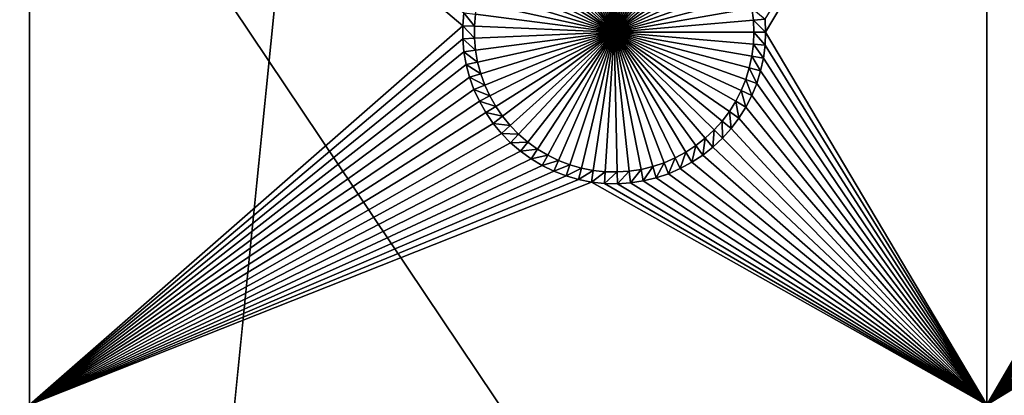
# Model space of a CAD drawing. Extents: x -150 to 150, y -120 to 120.
# Drawn here: x -132 to -112, y 38 to 45 of the extents above; entities that cross this region are included whole.
import ezdxf

# ---------------------------------------------------------------- set-up
doc = ezdxf.new("R2010")
doc.units = 0
doc.header["$MEASUREMENT"] = 0
for name, color, linetype in [('L2', 7, 'Continuous'), ('L3', 7, 'Continuous'), ('L6', 7, 'Continuous')]:
    doc.layers.add(name, color=color, linetype=linetype)

msp = doc.modelspace()

# ---------------------------------------------------------------- linework, layer by layer
at = {"layer": 'L2', "color": 250}
for points in [[(135.1, 117.5987, -144.99), (135.1, -117.5987, -144.99), (-135.1, 117.5987, -144.99)], [(-135.1, 117.5987, -144.99), (135.1, -117.5987, -144.99), (-135.1, -117.5987, -144.99)], [(-60.49605, 45, -137.69), (-135.4337, 116.9798, -142.9798), (-136.0718, 116.9515, -142.9821)], [(-60.49605, 45, -137.69), (-135.1033, 116.9945, -142.9786), (-135.4337, 116.9798, -142.9798)], [(-134.7188, 116.9961, -142.9775), (-135.1033, 116.9945, -142.9786), (-60.49605, 45, -137.69)], [(-60.49605, 45, -137.69), (-134.3202, 116.998, -142.9772), (-134.7188, 116.9961, -142.9775)], [(-59.6614, 45, -137.69), (134.3202, 116.998, -142.9772), (-134.3202, 116.998, -142.9772)], [(-59.6614, 45, -137.69), (-134.3202, 116.998, -142.9772), (-60.49605, 45, -137.69)], [(-137.058, 116.8261, -142.9849), (-137.6361, 116.7031, -142.9863), (-61.3307, 45, -137.69)], [(-61.3307, 45, -137.69), (-136.9092, 116.845, -142.9845), (-137.058, 116.8261, -142.9849)], [(-61.3307, 45, -137.69), (-136.2692, 116.9264, -142.9826), (-136.9092, 116.845, -142.9845)], [(-60.49605, 45, -137.69), (-136.1739, 116.9385, -142.9823), (-136.2692, 116.9264, -142.9826)], [(-60.49605, 45, -137.69), (-136.2692, 116.9264, -142.9826), (-61.3307, 45, -137.69)], [(-136.0718, 116.9515, -142.9821), (-136.1739, 116.9385, -142.9823), (-60.49605, 45, -137.69)], [(-62.16535, 45, -137.69), (-138.1703, 116.5772, -142.9874), (-138.3533, 116.5221, -142.9878)], [(-61.3307, 45, -137.69), (-138.0325, 116.6188, -142.9872), (-138.1703, 116.5772, -142.9874)], [(-61.3307, 45, -137.69), (-138.1703, 116.5772, -142.9874), (-62.16535, 45, -137.69)], [(-137.6361, 116.7031, -142.9863), (-138.0325, 116.6188, -142.9872), (-61.3307, 45, -137.69)], [(-62.16535, 45, -137.69), (-138.3533, 116.5221, -142.9878), (-138.9836, 116.332, -142.989)], [(-139.0598, 116.3019, -142.9891), (-139.7482, 116.0303, -142.9902), (-62.16535, 45, -137.69)], [(-139.0598, 116.3019, -142.9891), (-62.16535, 45, -137.69), (-138.9836, 116.332, -142.989)], [(-62.16535, 45, -137.69), (-139.8998, 115.9705, -142.9905), (-139.9663, 115.9376, -142.9906)], [(-139.7482, 116.0303, -142.9902), (-139.8998, 115.9705, -142.9905), (-62.16535, 45, -137.69)], [(-63, 45, -137.69), (-139.9663, 115.9376, -142.9906), (-140.417, 115.7153, -142.9911)], [(-62.16535, 45, -137.69), (-139.9663, 115.9376, -142.9906), (-63, 45, -137.69)], [(-63, 45, -137.69), (-140.417, 115.7153, -142.9911), (-140.7792, 115.5367, -142.9916)], [(-141.0672, 115.3638, -142.9919), (-63, 45, -137.69), (-140.7792, 115.5367, -142.9916)], [(-141.0672, 115.3638, -142.9919), (-141.6248, 115.029, -142.9924), (-63, 45, -137.69)], [(-63.27143, 44.98875, -137.69), (-141.6248, 115.029, -142.9924), (-141.8187, 114.8986, -142.9926)], [(-63, 45, -137.69), (-141.6248, 115.029, -142.9924), (-63.27143, 44.98875, -137.69)], [(-63.27143, 44.98875, -137.69), (-141.8187, 114.8986, -142.9926), (-142.0302, 114.7408, -142.9927)], [(-64.08531, 44.9473, -137.69), (-142.1234, 114.6713, -142.9928), (-142.5687, 114.3391, -142.9931)], [(-142.0302, 114.7408, -142.9927), (-142.1234, 114.6713, -142.9928), (-63.27143, 44.98875, -137.69)], [(-63.27143, 44.98875, -137.69), (-142.1234, 114.6713, -142.9928), (-63.99268, 44.95887, -137.69)], [(-63.99268, 44.95887, -137.69), (-142.1234, 114.6713, -142.9928), (-64.08531, 44.9473, -137.69)], [(-142.6195, 114.2944, -142.9931), (-143.1747, 113.8062, -142.9933), (-64.08531, 44.9473, -137.69)], [(-64.08531, 44.9473, -137.69), (-142.5687, 114.3391, -142.9931), (-142.6195, 114.2944, -142.9931)], [(-143.1747, 113.8062, -142.9933), (-143.3023, 113.694, -142.9934), (-64.08531, 44.9473, -137.69)], [(-64.08531, 44.9473, -137.69), (-143.3023, 113.694, -142.9934), (-143.519, 113.4771, -142.9934)], [(-64.08531, 44.9473, -137.69), (-143.519, 113.4771, -142.9934), (-143.7042, 113.2916, -142.9934)], [(-143.7042, 113.2916, -142.9934), (-144.1915, 112.7351, -142.9934), (-64.08531, 44.9473, -137.69)], [(-144.1915, 112.7351, -142.9934), (-144.3562, 112.5471, -142.9934), (-64.08531, 44.9473, -137.69)], [(-64.08531, 44.9473, -137.69), (-144.3562, 112.5471, -142.9934), (-144.6469, 112.1535, -142.9932)], [(-64.97908, 44.83567, -137.69), (-144.7047, 112.0752, -142.9932), (-144.9434, 111.7521, -142.9931)], [(-64.89445, 44.84624, -137.69), (-144.6469, 112.1535, -142.9932), (-144.7047, 112.0752, -142.9932)], [(-64.89445, 44.84624, -137.69), (-144.7047, 112.0752, -142.9932), (-64.97908, 44.83567, -137.69)], [(-64.08531, 44.9473, -137.69), (-144.6469, 112.1535, -142.9932), (-64.89445, 44.84624, -137.69)], [(-64.97908, 44.83567, -137.69), (-144.9434, 111.7521, -142.9931), (-145.07, 111.548, -142.9929)], [(-145.07, 111.548, -142.9929), (-145.2267, 111.2955, -142.9928), (-64.97908, 44.83567, -137.69)], [(-145.2267, 111.2955, -142.9928), (-145.4388, 110.9535, -142.9926), (-64.97908, 44.83567, -137.69)], [(-64.97908, 44.83567, -137.69), (-145.4388, 110.9535, -142.9926), (-145.5929, 110.6535, -142.9923)], [(-65.69337, 44.68559, -137.69), (-145.5929, 110.6535, -142.9923), (-145.666, 110.5111, -142.9922)], [(-64.97908, 44.83567, -137.69), (-145.5929, 110.6535, -142.9923), (-65.69337, 44.68559, -137.69)], [(-65.95161, 44.63134, -137.69), (-145.666, 110.5111, -142.9922), (-145.8901, 110.0747, -142.9918)], [(-65.69337, 44.68559, -137.69), (-145.666, 110.5111, -142.9922), (-65.95161, 44.63134, -137.69)], [(-65.95161, 44.63134, -137.69), (-145.8901, 110.0747, -142.9918), (-145.924, 109.9924, -142.9917)], [(-145.924, 109.9924, -142.9917), (-146.2065, 109.3084, -142.9909), (-65.95161, 44.63134, -137.69)], [(-146.2665, 109.1631, -142.9907), (-65.95161, 44.63134, -137.69), (-146.2065, 109.3084, -142.9909)], [(-146.3301, 108.9846, -142.9905), (-65.95161, 44.63134, -137.69), (-146.2665, 109.1631, -142.9907)], [(-146.3818, 108.8129, -142.9902), (-66.47986, 44.47373, -137.69), (-146.3301, 108.9846, -142.9905)], [(-146.3301, 108.9846, -142.9905), (-66.47986, 44.47373, -137.69), (-65.95161, 44.63134, -137.69)], [(-107.3295, 75.84117, -140.3577), (-66.90394, 44.34721, -137.69), (-146.3818, 108.8129, -142.9902)], [(-146.3818, 108.8129, -142.9902), (-66.90394, 44.34721, -137.69), (-66.47986, 44.47373, -137.69)], [(-146.9947, 96.96056, -142.9799), (-71.01799, 41.91511, -137.69), (-146.9938, 100.7388, -142.9807)], [(-146.9938, 100.7388, -142.9807), (-71.01799, 41.91511, -137.69), (-70.74467, 42.16617, -137.69)], [(-70.74467, 42.16617, -137.69), (-69.95828, 42.77647, -137.69), (-146.9938, 100.7388, -142.9807)], [(-146.9938, 100.7388, -142.9807), (-69.95828, 42.77647, -137.69), (-69.69789, 42.94605, -137.69)], [(-146.9938, 100.7388, -142.9807), (-69.69789, 42.94605, -137.69), (-107.9483, 74.40398, -140.3577)], [(-146.9956, 93.18138, -142.9791), (-72.18775, 40.71572, -137.69), (-146.9947, 96.96056, -142.9799)], [(-146.9947, 96.96056, -142.9799), (-72.18775, 40.71572, -137.69), (-72.15132, 40.76246, -137.69)], [(-72.15132, 40.76246, -137.69), (-71.47877, 41.49187, -137.69), (-146.9947, 96.96056, -142.9799)], [(-146.9947, 96.96056, -142.9799), (-71.47877, 41.49187, -137.69), (-71.01799, 41.91511, -137.69)], [(-146.996, 91.94366, -142.9789), (-72.76133, 39.97977, -137.69), (-146.9956, 93.18138, -142.9791)], [(-146.9956, 93.18138, -142.9791), (-72.76133, 39.97977, -137.69), (-72.18775, 40.71572, -137.69)], [(-146.9962, 89.40431, -142.9786), (-73.16767, 39.35857, -137.69), (-146.996, 91.94366, -142.9789)], [(-146.996, 91.94366, -142.9789), (-73.16767, 39.35857, -137.69), (-72.76133, 39.97977, -137.69)], [(-146.9967, 85.62778, -142.9783), (-73.95162, 37.88071, -137.69), (-146.9962, 89.40431, -142.9786)], [(-146.9962, 89.40431, -142.9786), (-73.95162, 37.88071, -137.69), (-73.77988, 38.27218, -137.69)], [(-73.77988, 38.27218, -137.69), (-73.30582, 39.14736, -137.69), (-146.9962, 89.40431, -142.9786)], [(-146.9962, 89.40431, -142.9786), (-73.30582, 39.14736, -137.69), (-73.16767, 39.35857, -137.69)], [(-146.9971, 81.85056, -142.9779), (-74.1797, 37.36077, -137.69), (-146.9967, 85.62778, -142.9783)], [(-146.9967, 85.62778, -142.9783), (-74.1797, 37.36077, -137.69), (-73.95162, 37.88071, -137.69)], [(-74.74536, 35.45832, -137.69), (-146.9971, 81.85056, -142.9779), (-146.9975, 78.07297, -142.9776)], [(-74.53039, 36.30877, -137.69), (-146.9971, 81.85056, -142.9779), (-74.74536, 35.45832, -137.69)], [(-74.53039, 36.30877, -137.69), (-74.50188, 36.42156, -137.69), (-146.9971, 81.85056, -142.9779)], [(-146.9971, 81.85056, -142.9779), (-74.50188, 36.42156, -137.69), (-74.1797, 37.36077, -137.69)], [(-146.998, 74.29536, -142.9772), (-74.90853, 34.47814, -137.69), (-146.9975, 78.07297, -142.9776)], [(-74.74536, 35.45832, -137.69), (-146.9975, 78.07297, -142.9776), (-74.87678, 34.66891, -137.69)], [(-74.87678, 34.66891, -137.69), (-146.9975, 78.07297, -142.9776), (-74.90853, 34.47814, -137.69)], [(-75, 33, -137.69), (-146.998, 74.29536, -142.9772), (-75, -33, -137.69)], [(-75, -33, -137.69), (-146.998, 74.29536, -142.9772), (-146.998, -74.29536, -142.9772)], [(-75, 33, -137.69), (-74.99012, 33.48665, -137.69), (-146.998, 74.29536, -142.9772)], [(-146.998, 74.29536, -142.9772), (-74.99012, 33.48665, -137.69), (-74.90853, 34.47814, -137.69)]]:
    msp.add_3dface(points, dxfattribs=at)
at = {"layer": 'L3', "color": 250}
for points in [[(-140.5, 90.3, -154.89), (-140.5, -90.3, -154.89), (-120.3, 110.5, -154.89)], [(-140.5, -90.3, -154.89), (140.5, -90.3, -154.89), (-120.3, 110.5, -154.89)], [(-120.3, 110.5, -154.89), (140.5, -90.3, -154.89), (140.5, 90.3, -154.89)], [(-131.775, 37.5, -156.49), (-140.5, 37.5, -156.49), (-131.775, 52.5, -156.49)], [(-131.775, 52.5, -156.49), (-140.5, 37.5, -156.49), (-140.5, 52.5, -156.49)], [(-131.775, 52.5, -156.49), (-123.0246, 45.39268, -156.49), (-123.0472, 45.13122, -156.49)], [(-131.775, 52.5, -156.49), (-123.0472, 45.13122, -156.49), (-131.775, 37.5, -156.49)], [(-116.95, 45, -156.49), (-116.9613, 45.26219, -156.49), (-112.5, 52.5, -156.49)], [(-116.95, 45, -156.49), (-112.5, 52.5, -156.49), (-112.5, 37.5, -156.49)], [(-108.0472, 45.13122, -156.49), (-112.5, 52.5, -156.49), (-108.0246, 45.39268, -156.49)], [(-112.5, 37.5, -156.49), (-112.5, 52.5, -156.49), (-108.0472, 45.13122, -156.49)], [(-120.6599, 47.7357, -160.99), (-120.4223, 47.7823, -160.99), (-120, 45, -160.99)], [(-120, 45, -160.99), (-120.4223, 47.7823, -160.99), (-120.1815, 47.8083, -160.99)], [(-120, 45, -160.99), (-120.1815, 47.8083, -160.99), (-119.9394, 47.81351, -160.99)], [(-119.9394, 47.81351, -160.99), (-119.6978, 47.79789, -160.99), (-120, 45, -160.99)], [(-120, 45, -160.99), (-119.6978, 47.79789, -160.99), (-119.4584, 47.76156, -160.99)], [(-121.3366, 47.4765, -160.99), (-121.1188, 47.58223, -160.99), (-120, 45, -160.99)], [(-120, 45, -160.99), (-121.1188, 47.58223, -160.99), (-120.8926, 47.66884, -160.99)], [(-120, 45, -160.99), (-120.8926, 47.66884, -160.99), (-120.6599, 47.7357, -160.99)], [(-120, 45, -160.99), (-119.4584, 47.76156, -160.99), (-119.223, 47.70478, -160.99)], [(-119.223, 47.70478, -160.99), (-118.9934, 47.62797, -160.99), (-120, 45, -160.99)], [(-120, 45, -160.99), (-118.9934, 47.62797, -160.99), (-118.7712, 47.53171, -160.99)], [(-120, 45, -160.99), (-121.5445, 47.35243, -160.99), (-121.3366, 47.4765, -160.99)], [(-120, 45, -160.99), (-118.7712, 47.53171, -160.99), (-118.5581, 47.4167, -160.99)], [(-118.5581, 47.4167, -160.99), (-118.3557, 47.28381, -160.99), (-120, 45, -160.99)], [(-121.9247, 47.05309, -160.99), (-121.741, 47.21095, -160.99), (-120, 45, -160.99)], [(-120, 45, -160.99), (-121.741, 47.21095, -160.99), (-121.5445, 47.35243, -160.99)], [(-120, 45, -160.99), (-118.3557, 47.28381, -160.99), (-118.1654, 47.134, -160.99)], [(-120, 45, -160.99), (-122.094, 46.88004, -160.99), (-121.9247, 47.05309, -160.99)], [(-120, 45, -160.99), (-118.1654, 47.134, -160.99), (-117.9888, 46.96839, -160.99)], [(-120, 45, -160.99), (-122.2479, 46.69307, -160.99), (-122.094, 46.88004, -160.99)], [(-117.9888, 46.96839, -160.99), (-117.827, 46.78821, -160.99), (-120, 45, -160.99)], [(-120, 45, -160.99), (-117.827, 46.78821, -160.99), (-117.6813, 46.59479, -160.99)], [(-122.3851, 46.49356, -160.99), (-122.2479, 46.69307, -160.99), (-120, 45, -160.99)], [(-120, 45, -160.99), (-117.6813, 46.59479, -160.99), (-117.5528, 46.38956, -160.99)], [(-120, 45, -160.99), (-122.5047, 46.283, -160.99), (-122.3851, 46.49356, -160.99)], [(-117.5528, 46.38956, -160.99), (-117.4424, 46.17405, -160.99), (-120, 45, -160.99)], [(-120, 45, -160.99), (-122.6057, 46.06293, -160.99), (-122.5047, 46.283, -160.99)], [(-122.6874, 45.835, -160.99), (-122.6057, 46.06293, -160.99), (-120, 45, -160.99)], [(-120, 45, -160.99), (-117.4424, 46.17405, -160.99), (-117.351, 45.94985, -160.99)], [(-120, 45, -160.99), (-122.7493, 45.60088, -160.99), (-122.6874, 45.835, -160.99)], [(-120, 45, -160.99), (-117.351, 45.94985, -160.99), (-117.2791, 45.71861, -160.99)], [(-120, 45, -160.99), (-122.7907, 45.36232, -160.99), (-122.7493, 45.60088, -160.99)], [(-117.2791, 45.71861, -160.99), (-117.2274, 45.48205, -160.99), (-120, 45, -160.99)], [(-120, 45, -160.99), (-117.2274, 45.48205, -160.99), (-117.1963, 45.24192, -160.99)], [(-116.9613, 45.26219, -156.49), (-117.1963, 45.24192, -160.99), (-117.2274, 45.48205, -160.99)], [(-123.0246, 45.39268, -156.49), (-122.8116, 45.12107, -160.99), (-123.0472, 45.13122, -156.49)], [(-123.0246, 45.39268, -156.49), (-122.7907, 45.36232, -160.99), (-122.8116, 45.12107, -160.99)], [(-122.8116, 45.12107, -160.99), (-122.7907, 45.36232, -160.99), (-120, 45, -160.99)], [(-120, 45, -160.99), (-117.1963, 45.24192, -160.99), (-117.1858, 45, -160.99)], [(-116.95, 45, -156.49), (-117.1963, 45.24192, -160.99), (-116.9613, 45.26219, -156.49)], [(-116.95, 45, -156.49), (-117.1858, 45, -160.99), (-117.1963, 45.24192, -160.99)], [(-131.775, 37.5, -156.49), (-123.0472, 45.13122, -156.49), (-123.0472, 44.86878, -156.49)], [(-123.0472, 45.13122, -156.49), (-122.8116, 45.12107, -160.99), (-122.8116, 44.87893, -160.99)], [(-123.0472, 45.13122, -156.49), (-122.8116, 44.87893, -160.99), (-123.0472, 44.86878, -156.49)], [(-120, 45, -160.99), (-122.8116, 44.87893, -160.99), (-122.8116, 45.12107, -160.99)], [(-112.5, 37.5, -156.49), (-108.0472, 45.13122, -156.49), (-108.0472, 44.86878, -156.49)], [(-123.0472, 44.86878, -156.49), (-123.0246, 44.60732, -156.49), (-131.775, 37.5, -156.49)], [(-123.0472, 44.86878, -156.49), (-122.8116, 44.87893, -160.99), (-122.7907, 44.63768, -160.99)], [(-123.0472, 44.86878, -156.49), (-122.7907, 44.63768, -160.99), (-123.0246, 44.60732, -156.49)], [(-120, 45, -160.99), (-122.7907, 44.63768, -160.99), (-122.8116, 44.87893, -160.99)], [(-122.7493, 44.39912, -160.99), (-122.7907, 44.63768, -160.99), (-120, 45, -160.99)], [(-120, 45, -160.99), (-122.6874, 44.165, -160.99), (-122.7493, 44.39912, -160.99)], [(-120, 45, -160.99), (-122.6057, 43.93707, -160.99), (-122.6874, 44.165, -160.99)], [(-122.5047, 43.717, -160.99), (-122.6057, 43.93707, -160.99), (-120, 45, -160.99)], [(-120, 45, -160.99), (-122.3851, 43.50644, -160.99), (-122.5047, 43.717, -160.99)], [(-120, 45, -160.99), (-122.2479, 43.30693, -160.99), (-122.3851, 43.50644, -160.99)], [(-122.094, 43.11996, -160.99), (-122.2479, 43.30693, -160.99), (-120, 45, -160.99)], [(-120, 45, -160.99), (-121.9247, 42.9469, -160.99), (-122.094, 43.11996, -160.99)], [(-120, 45, -160.99), (-121.741, 42.78905, -160.99), (-121.9247, 42.9469, -160.99)], [(-121.5445, 42.64757, -160.99), (-121.741, 42.78905, -160.99), (-120, 45, -160.99)], [(-120, 45, -160.99), (-121.3366, 42.5235, -160.99), (-121.5445, 42.64757, -160.99)], [(-120, 45, -160.99), (-121.1188, 42.41777, -160.99), (-121.3366, 42.5235, -160.99)], [(-120.8926, 42.33116, -160.99), (-121.1188, 42.41777, -160.99), (-120, 45, -160.99)], [(-120, 45, -160.99), (-120.6599, 42.2643, -160.99), (-120.8926, 42.33116, -160.99)], [(-120, 45, -160.99), (-120.4223, 42.2177, -160.99), (-120.6599, 42.2643, -160.99)], [(-120.1815, 42.1917, -160.99), (-120.4223, 42.2177, -160.99), (-120, 45, -160.99)], [(-120, 45, -160.99), (-119.9394, 42.18649, -160.99), (-120.1815, 42.1917, -160.99)], [(-117.1858, 45, -160.99), (-117.1963, 44.75808, -160.99), (-120, 45, -160.99)], [(-119.4584, 42.23844, -160.99), (-119.6978, 42.20211, -160.99), (-120, 45, -160.99)], [(-120, 45, -160.99), (-119.6978, 42.20211, -160.99), (-119.9394, 42.18649, -160.99)], [(-118.7712, 42.46829, -160.99), (-118.9934, 42.37203, -160.99), (-120, 45, -160.99)], [(-120, 45, -160.99), (-118.9934, 42.37203, -160.99), (-119.223, 42.29522, -160.99)], [(-120, 45, -160.99), (-119.223, 42.29522, -160.99), (-119.4584, 42.23844, -160.99)], [(-118.1654, 42.866, -160.99), (-118.3557, 42.71619, -160.99), (-120, 45, -160.99)], [(-120, 45, -160.99), (-118.3557, 42.71619, -160.99), (-118.5581, 42.5833, -160.99)], [(-120, 45, -160.99), (-118.5581, 42.5833, -160.99), (-118.7712, 42.46829, -160.99)], [(-117.6813, 43.40521, -160.99), (-117.827, 43.21179, -160.99), (-120, 45, -160.99)], [(-120, 45, -160.99), (-117.827, 43.21179, -160.99), (-117.9888, 43.03161, -160.99)], [(-120, 45, -160.99), (-117.9888, 43.03161, -160.99), (-118.1654, 42.866, -160.99)], [(-117.351, 44.05015, -160.99), (-117.4424, 43.82595, -160.99), (-120, 45, -160.99)], [(-120, 45, -160.99), (-117.4424, 43.82595, -160.99), (-117.5528, 43.61043, -160.99)], [(-120, 45, -160.99), (-117.5528, 43.61043, -160.99), (-117.6813, 43.40521, -160.99)], [(-117.1963, 44.75808, -160.99), (-117.2274, 44.51795, -160.99), (-120, 45, -160.99)], [(-120, 45, -160.99), (-117.2274, 44.51795, -160.99), (-117.2791, 44.28139, -160.99)], [(-120, 45, -160.99), (-117.2791, 44.28139, -160.99), (-117.351, 44.05015, -160.99)], [(-116.9613, 44.73781, -156.49), (-117.1963, 44.75808, -160.99), (-117.1858, 45, -160.99)], [(-116.9613, 44.73781, -156.49), (-117.1858, 45, -160.99), (-116.95, 45, -156.49)], [(-112.5, 37.5, -156.49), (-116.9613, 44.73781, -156.49), (-116.95, 45, -156.49)], [(-108.0472, 44.86878, -156.49), (-108.0246, 44.60732, -156.49), (-112.5, 37.5, -156.49)], [(-131.775, 37.5, -156.49), (-123.0246, 44.60732, -156.49), (-122.9797, 44.34876, -156.49)], [(-123.0246, 44.60732, -156.49), (-122.7907, 44.63768, -160.99), (-122.7493, 44.39912, -160.99)], [(-123.0246, 44.60732, -156.49), (-122.7493, 44.39912, -160.99), (-122.9797, 44.34876, -156.49)], [(-116.9951, 44.47756, -156.49), (-117.2274, 44.51795, -160.99), (-117.1963, 44.75808, -160.99)], [(-116.9951, 44.47756, -156.49), (-117.1963, 44.75808, -160.99), (-116.9613, 44.73781, -156.49)], [(-112.5, 37.5, -156.49), (-116.9951, 44.47756, -156.49), (-116.9613, 44.73781, -156.49)], [(-112.5, 37.5, -156.49), (-108.0246, 44.60732, -156.49), (-107.9797, 44.34876, -156.49)], [(-117.0511, 44.22117, -156.49), (-117.2791, 44.28139, -160.99), (-117.2274, 44.51795, -160.99)], [(-117.0511, 44.22117, -156.49), (-117.2274, 44.51795, -160.99), (-116.9951, 44.47756, -156.49)], [(-117.0511, 44.22117, -156.49), (-116.9951, 44.47756, -156.49), (-112.5, 37.5, -156.49)], [(-131.775, 37.5, -156.49), (-122.9797, 44.34876, -156.49), (-122.9126, 44.09502, -156.49)], [(-122.9797, 44.34876, -156.49), (-122.7493, 44.39912, -160.99), (-122.6874, 44.165, -160.99)], [(-122.9797, 44.34876, -156.49), (-122.6874, 44.165, -160.99), (-122.9126, 44.09502, -156.49)], [(-117.129, 43.97056, -156.49), (-117.351, 44.05015, -160.99), (-117.2791, 44.28139, -160.99)], [(-117.129, 43.97056, -156.49), (-117.2791, 44.28139, -160.99), (-117.0511, 44.22117, -156.49)], [(-112.5, 37.5, -156.49), (-117.129, 43.97056, -156.49), (-117.0511, 44.22117, -156.49)], [(-112.5, 37.5, -156.49), (-107.9797, 44.34876, -156.49), (-107.9127, 44.09502, -156.49)], [(-122.9126, 44.09502, -156.49), (-122.8241, 43.84799, -156.49), (-131.775, 37.5, -156.49)], [(-122.9126, 44.09502, -156.49), (-122.6874, 44.165, -160.99), (-122.6057, 43.93707, -160.99)], [(-122.9126, 44.09502, -156.49), (-122.6057, 43.93707, -160.99), (-122.8241, 43.84799, -156.49)], [(-117.2281, 43.72756, -156.49), (-117.4424, 43.82595, -160.99), (-117.351, 44.05015, -160.99)], [(-117.2281, 43.72756, -156.49), (-117.351, 44.05015, -160.99), (-117.129, 43.97056, -156.49)], [(-107.9127, 44.09502, -156.49), (-107.8241, 43.84799, -156.49), (-112.5, 37.5, -156.49)], [(-131.775, 37.5, -156.49), (-122.8241, 43.84799, -156.49), (-122.7146, 43.60949, -156.49)], [(-122.8241, 43.84799, -156.49), (-122.6057, 43.93707, -160.99), (-122.5047, 43.717, -160.99)], [(-122.8241, 43.84799, -156.49), (-122.5047, 43.717, -160.99), (-122.7146, 43.60949, -156.49)], [(-117.3478, 43.49399, -156.49), (-117.5528, 43.61043, -160.99), (-117.4424, 43.82595, -160.99)], [(-117.3478, 43.49399, -156.49), (-117.4424, 43.82595, -160.99), (-117.2281, 43.72756, -156.49)], [(-112.5, 37.5, -156.49), (-117.2281, 43.72756, -156.49), (-117.129, 43.97056, -156.49)], [(-112.5, 37.5, -156.49), (-107.8241, 43.84799, -156.49), (-107.7146, 43.60949, -156.49)], [(-122.7146, 43.60949, -156.49), (-122.5047, 43.717, -160.99), (-122.3851, 43.50644, -160.99)], [(-112.5, 37.5, -156.49), (-117.3478, 43.49399, -156.49), (-117.2281, 43.72756, -156.49)], [(-131.775, 37.5, -156.49), (-122.7146, 43.60949, -156.49), (-122.585, 43.38127, -156.49)], [(-122.7146, 43.60949, -156.49), (-122.3851, 43.50644, -160.99), (-122.585, 43.38127, -156.49)], [(-122.585, 43.38127, -156.49), (-122.3851, 43.50644, -160.99), (-122.2479, 43.30693, -160.99)], [(-117.487, 43.27156, -156.49), (-117.6813, 43.40521, -160.99), (-117.5528, 43.61043, -160.99)], [(-117.487, 43.27156, -156.49), (-117.5528, 43.61043, -160.99), (-117.3478, 43.49399, -156.49)], [(-117.487, 43.27156, -156.49), (-117.3478, 43.49399, -156.49), (-112.5, 37.5, -156.49)], [(-112.5, 37.5, -156.49), (-107.7146, 43.60949, -156.49), (-107.585, 43.38127, -156.49)], [(-122.585, 43.38127, -156.49), (-122.4363, 43.16505, -156.49), (-131.775, 37.5, -156.49)], [(-122.585, 43.38127, -156.49), (-122.2479, 43.30693, -160.99), (-122.4363, 43.16505, -156.49)], [(-122.4363, 43.16505, -156.49), (-122.2479, 43.30693, -160.99), (-122.094, 43.11996, -160.99)], [(-117.6449, 43.06193, -156.49), (-117.827, 43.21179, -160.99), (-117.6813, 43.40521, -160.99)], [(-117.6449, 43.06193, -156.49), (-117.6813, 43.40521, -160.99), (-117.487, 43.27156, -156.49)], [(-112.5, 37.5, -156.49), (-117.6449, 43.06193, -156.49), (-117.487, 43.27156, -156.49)], [(-107.585, 43.38127, -156.49), (-107.4363, 43.16505, -156.49), (-112.5, 37.5, -156.49)], [(-131.775, 37.5, -156.49), (-122.4363, 43.16505, -156.49), (-122.2695, 42.96241, -156.49)], [(-122.4363, 43.16505, -156.49), (-122.094, 43.11996, -160.99), (-122.2695, 42.96241, -156.49)], [(-122.2695, 42.96241, -156.49), (-122.094, 43.11996, -160.99), (-121.9247, 42.9469, -160.99)], [(-118.0117, 42.68717, -156.49), (-118.1654, 42.866, -160.99), (-117.9888, 43.03161, -160.99)], [(-118.0117, 42.68717, -156.49), (-117.9888, 43.03161, -160.99), (-117.8202, 42.86665, -156.49)], [(-117.8202, 42.86665, -156.49), (-117.9888, 43.03161, -160.99), (-117.827, 43.21179, -160.99)], [(-117.8202, 42.86665, -156.49), (-117.827, 43.21179, -160.99), (-117.6449, 43.06193, -156.49)], [(-112.5, 37.5, -156.49), (-117.8202, 42.86665, -156.49), (-117.6449, 43.06193, -156.49)], [(-112.5, 37.5, -156.49), (-107.4363, 43.16505, -156.49), (-107.2695, 42.96241, -156.49)], [(-131.775, 37.5, -156.49), (-122.2695, 42.96241, -156.49), (-122.086, 42.77485, -156.49)], [(-122.2695, 42.96241, -156.49), (-121.9247, 42.9469, -160.99), (-122.086, 42.77485, -156.49)], [(-122.086, 42.77485, -156.49), (-121.9247, 42.9469, -160.99), (-121.741, 42.78905, -160.99)], [(-118.2179, 42.52481, -156.49), (-118.3557, 42.71619, -160.99), (-118.1654, 42.866, -160.99)], [(-118.2179, 42.52481, -156.49), (-118.1654, 42.866, -160.99), (-118.0117, 42.68717, -156.49)], [(-118.0117, 42.68717, -156.49), (-117.8202, 42.86665, -156.49), (-112.5, 37.5, -156.49)], [(-112.5, 37.5, -156.49), (-107.2695, 42.96241, -156.49), (-107.086, 42.77485, -156.49)], [(-121.8869, 42.60377, -156.49), (-131.775, 37.5, -156.49), (-122.086, 42.77485, -156.49)], [(-122.086, 42.77485, -156.49), (-121.741, 42.78905, -160.99), (-121.8869, 42.60377, -156.49)], [(-121.8869, 42.60377, -156.49), (-121.741, 42.78905, -160.99), (-121.5445, 42.64757, -160.99)], [(-121.8869, 42.60377, -156.49), (-121.5445, 42.64757, -160.99), (-121.674, 42.45043, -156.49)], [(-121.674, 42.45043, -156.49), (-121.5445, 42.64757, -160.99), (-121.3366, 42.5235, -160.99)], [(-118.4373, 42.38077, -156.49), (-118.5581, 42.5833, -160.99), (-118.3557, 42.71619, -160.99)], [(-118.4373, 42.38077, -156.49), (-118.3557, 42.71619, -160.99), (-118.2179, 42.52481, -156.49)], [(-118.2179, 42.52481, -156.49), (-118.0117, 42.68717, -156.49), (-112.5, 37.5, -156.49)], [(-107.086, 42.77485, -156.49), (-106.8869, 42.60377, -156.49), (-112.5, 37.5, -156.49)], [(-121.8869, 42.60377, -156.49), (-121.674, 42.45043, -156.49), (-131.775, 37.5, -156.49)], [(-121.674, 42.45043, -156.49), (-121.4486, 42.31596, -156.49), (-131.775, 37.5, -156.49)], [(-121.674, 42.45043, -156.49), (-121.3366, 42.5235, -160.99), (-121.4486, 42.31596, -156.49)], [(-121.4486, 42.31596, -156.49), (-121.3366, 42.5235, -160.99), (-121.1188, 42.41777, -160.99)], [(-118.909, 42.1518, -156.49), (-118.9934, 42.37203, -160.99), (-118.7712, 42.46829, -160.99)], [(-118.909, 42.1518, -156.49), (-118.7712, 42.46829, -160.99), (-118.6682, 42.25612, -156.49)], [(-118.6682, 42.25612, -156.49), (-118.7712, 42.46829, -160.99), (-118.5581, 42.5833, -160.99)], [(-118.6682, 42.25612, -156.49), (-118.5581, 42.5833, -160.99), (-118.4373, 42.38077, -156.49)], [(-112.5, 37.5, -156.49), (-118.4373, 42.38077, -156.49), (-118.2179, 42.52481, -156.49)], [(-112.5, 37.5, -156.49), (-106.8869, 42.60377, -156.49), (-106.674, 42.45043, -156.49)], [(-112.5, 37.5, -156.49), (-106.674, 42.45043, -156.49), (-106.4486, 42.31596, -156.49)], [(-131.775, 37.5, -156.49), (-121.4486, 42.31596, -156.49), (-121.2125, 42.20137, -156.49)], [(-121.4486, 42.31596, -156.49), (-121.1188, 42.41777, -160.99), (-121.2125, 42.20137, -156.49)], [(-121.2125, 42.20137, -156.49), (-121.1188, 42.41777, -160.99), (-120.8926, 42.33116, -160.99)], [(-121.2125, 42.20137, -156.49), (-120.8926, 42.33116, -160.99), (-120.9674, 42.1075, -156.49)], [(-120.9674, 42.1075, -156.49), (-120.8926, 42.33116, -160.99), (-120.6599, 42.2643, -160.99)], [(-120.9674, 42.1075, -156.49), (-120.6599, 42.2643, -160.99), (-120.7152, 42.03504, -156.49)], [(-120.7152, 42.03504, -156.49), (-120.6599, 42.2643, -160.99), (-120.4223, 42.2177, -160.99)], [(-119.6725, 41.96763, -156.49), (-119.6978, 42.20211, -160.99), (-119.4584, 42.23844, -160.99)], [(-119.6725, 41.96763, -156.49), (-119.4584, 42.23844, -160.99), (-119.413, 42.00701, -156.49)], [(-119.413, 42.00701, -156.49), (-119.4584, 42.23844, -160.99), (-119.223, 42.29522, -160.99)], [(-119.413, 42.00701, -156.49), (-119.223, 42.29522, -160.99), (-119.1579, 42.06856, -156.49)], [(-119.1579, 42.06856, -156.49), (-119.223, 42.29522, -160.99), (-118.9934, 42.37203, -160.99)], [(-119.1579, 42.06856, -156.49), (-118.9934, 42.37203, -160.99), (-118.909, 42.1518, -156.49)], [(-118.909, 42.1518, -156.49), (-118.6682, 42.25612, -156.49), (-112.5, 37.5, -156.49)], [(-112.5, 37.5, -156.49), (-118.6682, 42.25612, -156.49), (-118.4373, 42.38077, -156.49)], [(-106.4486, 42.31596, -156.49), (-106.2125, 42.20137, -156.49), (-112.5, 37.5, -156.49)], [(-131.775, 37.5, -156.49), (-121.2125, 42.20137, -156.49), (-120.9674, 42.1075, -156.49)], [(-120.9674, 42.1075, -156.49), (-120.7152, 42.03504, -156.49), (-131.775, 37.5, -156.49)], [(-131.775, 37.5, -156.49), (-120.7152, 42.03504, -156.49), (-120.4577, 41.98453, -156.49)], [(-120.7152, 42.03504, -156.49), (-120.4223, 42.2177, -160.99), (-120.4577, 41.98453, -156.49)], [(-120.4577, 41.98453, -156.49), (-120.4223, 42.2177, -160.99), (-120.1815, 42.1917, -160.99)], [(-120.4577, 41.98453, -156.49), (-120.1815, 42.1917, -160.99), (-120.1968, 41.95635, -156.49)], [(-120.1968, 41.95635, -156.49), (-120.1815, 42.1917, -160.99), (-119.9394, 42.18649, -160.99)], [(-120.1968, 41.95635, -156.49), (-119.9394, 42.18649, -160.99), (-119.9344, 41.95071, -156.49)], [(-119.9344, 41.95071, -156.49), (-119.9394, 42.18649, -160.99), (-119.6978, 42.20211, -160.99)], [(-119.9344, 41.95071, -156.49), (-119.6978, 42.20211, -160.99), (-119.6725, 41.96763, -156.49)], [(-112.5, 37.5, -156.49), (-119.413, 42.00701, -156.49), (-119.1579, 42.06856, -156.49)], [(-112.5, 37.5, -156.49), (-119.1579, 42.06856, -156.49), (-118.909, 42.1518, -156.49)], [(-112.5, 37.5, -156.49), (-106.2125, 42.20137, -156.49), (-105.9674, 42.1075, -156.49)], [(-112.5, 37.5, -156.49), (-105.9674, 42.1075, -156.49), (-105.7152, 42.03504, -156.49)], [(-105.7152, 42.03504, -156.49), (-105.4577, 41.98453, -156.49), (-112.5, 37.5, -156.49)], [(-131.775, 37.5, -156.49), (-120.4577, 41.98453, -156.49), (-112.5, 37.5, -156.49)], [(-112.5, 37.5, -156.49), (-120.4577, 41.98453, -156.49), (-120.1968, 41.95635, -156.49)], [(-112.5, 37.5, -156.49), (-120.1968, 41.95635, -156.49), (-119.9344, 41.95071, -156.49)], [(-119.9344, 41.95071, -156.49), (-119.6725, 41.96763, -156.49), (-112.5, 37.5, -156.49)], [(-119.6725, 41.96763, -156.49), (-119.413, 42.00701, -156.49), (-112.5, 37.5, -156.49)], [(-112.5, 37.5, -156.49), (-105.4577, 41.98453, -156.49), (-105.1968, 41.95635, -156.49)], [(-112.5, 37.5, -156.49), (-105.1968, 41.95635, -156.49), (-97.5, 37.5, -156.49)]]:
    msp.add_3dface(points, dxfattribs=at)
at = {"layer": 'L6', "color": 7}
for points in [[(-150, -119.2, -142.99), (150, -119.2, -142.99), (-150, 119.2, -142.99)], [(-150, 119.2, -142.99), (150, -119.2, -142.99), (150, 119.2, -142.99)], [(149.2, -119.2, -158.49), (-149.2, -119.2, -158.49), (149.2, 119.2, -158.49)], [(149.2, 119.2, -158.49), (-149.2, -119.2, -158.49), (-149.2, 119.2, -158.49)]]:
    msp.add_3dface(points, dxfattribs=at)

doc.saveas('drawing.dxf')
